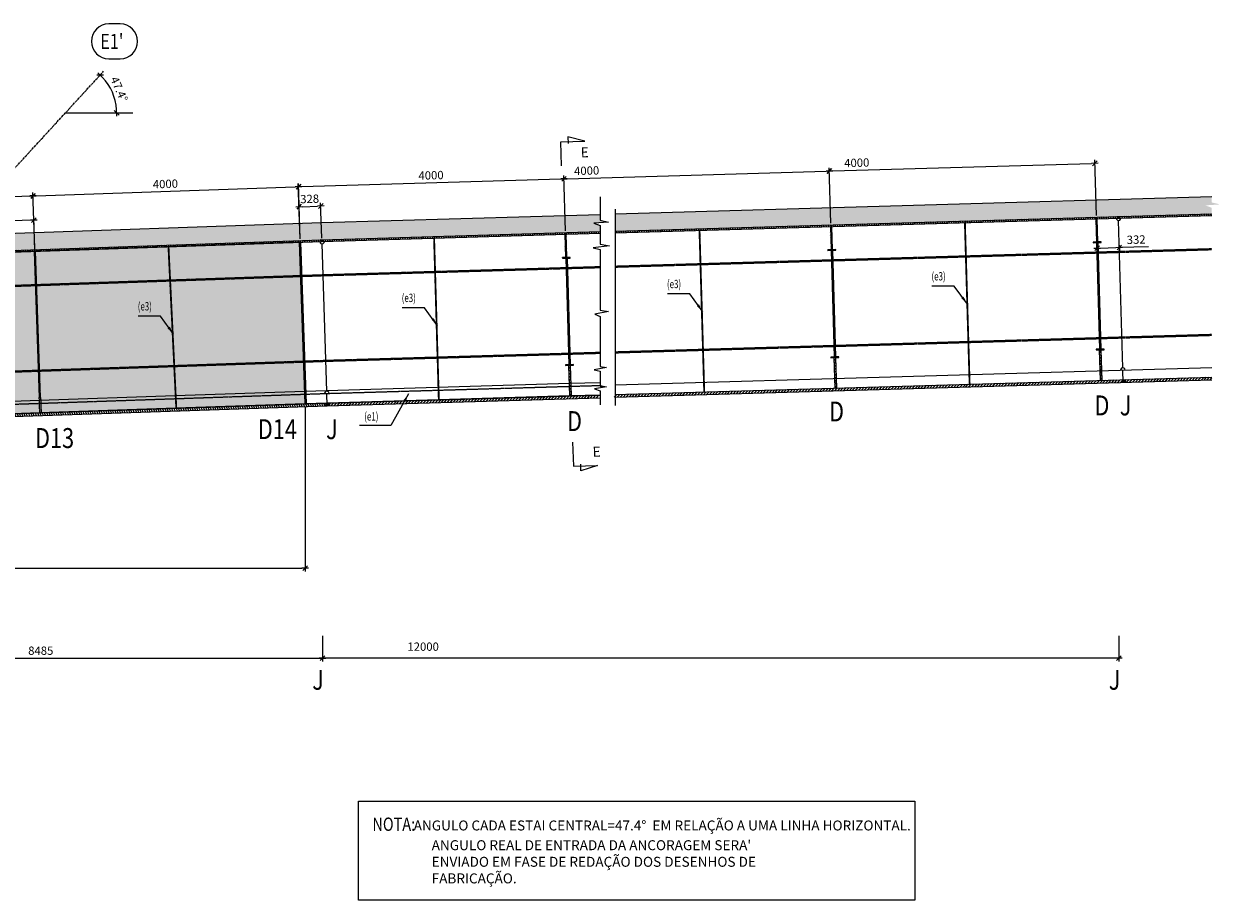
# Model space of a CAD drawing. Units: millimetres. Extents: x -336966 to 41836, y -170167 to 7188.
# Drawn here: x -40341 to -22320, y -143882 to -130687 of the extents above; entities that cross this region are included whole.
import ezdxf

# ---------------------------------------------------------------- set-up
doc = ezdxf.new("R2010")
doc.units = ezdxf.units.MM
doc.header["$PDMODE"] = 35
doc.linetypes.add('CENTER', pattern=[50.8, 31.75, -6.35, 6.35, -6.35])
doc.linetypes.add('TRATTEGGIATA', pattern=[0.75, 0.5, -0.25])
for name, color, linetype in [('BASE', 7, 'Continuous'), ('CEN', 1, 'CENTER'), ('DIM', 1, 'Continuous'), ('HIDDEN', 7, 'TRATTEGGIATA'), ('RETINI3', 8, 'Continuous'), ('spessori profili', 7, 'Continuous'), ('STEEL', 2, 'Continuous'), ('Testo', 7, 'Continuous'), ('TXT', 3, 'Continuous')]:
    doc.layers.add(name, color=color, linetype=linetype)
doc.styles.add('ACA_2', font='RomanS', dxfattribs={"width": 0.8, "oblique": 10})
doc.styles.add('INCLIN', font='ROMANS.shx', dxfattribs={"width": 0.8, "oblique": 10})
doc.styles.add('ROMANS', font='romans.shx')
doc.dimstyles.new('Q050', dxfattribs={"dimscale": 50, "dimtxt": 2.5, "dimasz": 1, "dimexe": 1, "dimexo": 1, "dimgap": 1, "dimtad": 1, "dimdec": 0, "dimzin": 0, "dimdsep": 46, "dimtxsty": 'INCLIN', "dimblk": 'UT1', "dimcen": 0.5, "dimclrd": 1, "dimclre": 1, "dimclrt": 7, "dimadec": 0, "dimazin": 0, "dimtfac": 1, "dimtdec": 0, "dimtofl": 0, "dimtmove": 1, "dimatfit": 3, "dimfxl": 1, "dimtolj": 1, "dimtzin": 0, "dimarcsym": 0})

# ---------------------------------------------------------------- blocks, each defined once
blk = doc.blocks.new('UT1')
at = {"color": 1, "linetype": 'Continuous'}
blk.add_line((1, 0), (-1, 0), dxfattribs=at)
at = {"color": 3, "linetype": 'Continuous'}
blk.add_line((-0.71, -0.71), (0.71, 0.71), dxfattribs=at)
blk = doc.blocks.new('*D37')
at = {"layer": 'Defpoints', "color": 0}
for p in [(-35844, -139851), (-23844, -139851), (-35844, -140238)]:
    blk.add_point(p, dxfattribs=at)
at = {"layer": 'DIM', "color": 1, "lineweight": -2}
for p, q in [((-35844, -139901), (-35844, -140288)), ((-23844, -139901), (-23844, -140288)), ((-23894, -140238), (-35794, -140238))]:
    blk.add_line(p, q, dxfattribs=at)
at = {"layer": 'DIM', "color": 1, "lineweight": -2, "xscale": 50, "yscale": 50, "zscale": 50, "rotation": 180}
blk.add_blockref('UT1', (-35844, -140238), dxfattribs=at)
at = {"layer": 'DIM', "color": 1, "lineweight": -2, "xscale": 50, "yscale": 50, "zscale": 50}
blk.add_blockref('UT1', (-23844, -140238), dxfattribs=at)
at = {"layer": 'DIM', "color": 7, "insert": (-34326, -140065), "char_height": 125, "attachment_point": 5, "style": 'INCLIN'}
blk.add_mtext('\\A1;12000', dxfattribs=at)
blk = doc.blocks.new('*D38')
at = {"layer": 'Defpoints', "color": 0}
for p in [(-44330, -139851), (-35844, -139851), (-35844, -140238)]:
    blk.add_point(p, dxfattribs=at)
at = {"layer": 'DIM', "color": 1, "lineweight": -2}
for p, q in [((-44330, -139901), (-44330, -140288)), ((-35844, -139901), (-35844, -140288)), ((-44280, -140238), (-35894, -140238))]:
    blk.add_line(p, q, dxfattribs=at)
at = {"layer": 'DIM', "color": 1, "lineweight": -2, "xscale": 50, "yscale": 50, "zscale": 50, "rotation": 180}
blk.add_blockref('UT1', (-44330, -140238), dxfattribs=at)
at = {"layer": 'DIM', "color": 1, "lineweight": -2, "xscale": 50, "yscale": 50, "zscale": 50}
blk.add_blockref('UT1', (-35844, -140238), dxfattribs=at)
at = {"layer": 'DIM', "color": 7, "insert": (-40087, -140126), "char_height": 125, "attachment_point": 5, "style": 'INCLIN'}
blk.add_mtext('\\A1;8485', dxfattribs=at)
blk = doc.blocks.new('*D61')
at = {"layer": 'Defpoints', "color": 0}
for p in [(-41904, -133701), (-41880, -134385), (-40168, -134326)]:
    blk.add_point(p, dxfattribs=at)
at = {"layer": 'DIM', "color": 1, "lineweight": -2}
for p, q in [((-41882, -134335), (-41905, -133651)), ((-40241, -133644), (-41854, -133699)), ((-40169, -134276), (-40193, -133592))]:
    blk.add_line(p, q, dxfattribs=at)
at = {"layer": 'DIM', "color": 1, "lineweight": -2, "xscale": 50, "yscale": 50, "zscale": 50}
for p, rotation in [((-41904, -133701), 181.9675330210295), ((-40191, -133642), 1.967533021029546)]:
    blk.add_blockref('UT1', p, dxfattribs=dict(at, rotation=rotation))
at = {"layer": 'DIM', "color": 7, "insert": (-41733, -133567), "char_height": 125, "attachment_point": 5, "rotation": 1.9675, "style": 'INCLIN'}
blk.add_mtext('\\A1;1713', dxfattribs=at)
blk = doc.blocks.new('*D24')
at = {"layer": 'Defpoints', "color": 0}
for p in [(-40204, -133276), (-44173, -134250), (-40175, -134111)]:
    blk.add_point(p, dxfattribs=at)
at = {"layer": 'DIM', "color": 1, "lineweight": -2}
for p, q in [((-44152, -133413), (-40254, -133278)), ((-40177, -134061), (-40206, -133226)), ((-44174, -134200), (-44203, -133365))]:
    blk.add_line(p, q, dxfattribs=at)
at = {"layer": 'DIM', "color": 1, "lineweight": -2, "xscale": 50, "yscale": 50, "zscale": 50}
for p, rotation in [((-40204, -133276), 1.988307433391519), ((-44202, -133415), 181.9883074333915)]:
    blk.add_blockref('UT1', p, dxfattribs=dict(at, rotation=rotation))
at = {"layer": 'DIM', "color": 7, "insert": (-42207, -133233), "char_height": 125, "attachment_point": 5, "rotation": 1.9883, "style": 'INCLIN'}
blk.add_mtext('\\A1;4000', dxfattribs=at)
blk = doc.blocks.new('*D25')
at = {"layer": 'Defpoints', "color": 0}
for p in [(-36206, -133141), (-36177, -133974), (-40175, -134111)]:
    blk.add_point(p, dxfattribs=at)
at = {"layer": 'DIM', "color": 1, "lineweight": -2}
for p, q in [((-40154, -133276), (-36256, -133142)), ((-36179, -133924), (-36208, -133091)), ((-40177, -134061), (-40205, -133228))]:
    blk.add_line(p, q, dxfattribs=at)
at = {"layer": 'DIM', "color": 1, "lineweight": -2, "xscale": 50, "yscale": 50, "zscale": 50}
for p, rotation in [((-36206, -133141), 1.967533016617633), ((-40204, -133278), 181.9675330166176)]:
    blk.add_blockref('UT1', p, dxfattribs=dict(at, rotation=rotation))
at = {"layer": 'DIM', "color": 7, "insert": (-38209, -133097), "char_height": 125, "attachment_point": 5, "rotation": 1.9675, "style": 'INCLIN'}
blk.add_mtext('\\A1;4000', dxfattribs=at)
blk = doc.blocks.new('*D66')
at = {"layer": 'Defpoints', "color": 0}
for p in [(-39140, -131400), (-38972, -131815), (-39715, -132026), (-38699, -132026), (-43755, -136428)]:
    blk.add_point(p, dxfattribs=at)
at = {"layer": 'DIM', "color": 1, "lineweight": -2}
blk.add_arc((-39715, -132026), 772, 3.7124, 43.7374, dxfattribs=at)
at = {"layer": 'DIM', "color": 1, "lineweight": -2, "xscale": 50, "yscale": 50, "zscale": 50}
for p, rotation in [((-39193, -131457), 135.5935454753778), ((-38943, -132026), 271.8561935248544)]:
    blk.add_blockref('UT1', p, dxfattribs=dict(at, rotation=rotation))
at = {"layer": 'DIM', "color": 7, "insert": (-38905, -131670), "char_height": 125, "attachment_point": 5, "rotation": 293.7249, "style": 'INCLIN'}
blk.add_mtext('\\A1;47.4°', dxfattribs=at)
blk = doc.blocks.new('*D68')
at = {"layer": 'Defpoints', "color": 0}
for p in [(-32204, -133020), (-32179, -133855), (-36177, -133974)]:
    blk.add_point(p, dxfattribs=at)
at = {"layer": 'DIM', "color": 1, "lineweight": -2}
for p, q in [((-32181, -133805), (-32206, -132970)), ((-36179, -133924), (-36204, -133088)), ((-36152, -133137), (-32254, -133021))]:
    blk.add_line(p, q, dxfattribs=at)
at = {"layer": 'DIM', "color": 1, "lineweight": -2, "xscale": 50, "yscale": 50, "zscale": 50}
for p, rotation in [((-32204, -133020), 1.701643159442928), ((-36202, -133138), 181.7016431594429)]:
    blk.add_blockref('UT1', p, dxfattribs=dict(at, rotation=rotation))
at = {"layer": 'DIM', "color": 7, "insert": (-34207, -132967), "char_height": 125, "attachment_point": 5, "rotation": 1.7016, "style": 'INCLIN'}
blk.add_mtext('\\A1;4000', dxfattribs=at)
blk = doc.blocks.new('*D69')
at = {"layer": 'Defpoints', "color": 0}
for p in [(-28206, -132903), (-32179, -133855), (-28181, -133738)]:
    blk.add_point(p, dxfattribs=at)
at = {"layer": 'DIM', "color": 1, "lineweight": -2}
for p, q in [((-32181, -133805), (-32205, -132970)), ((-32154, -133018), (-28256, -132904)), ((-28183, -133688), (-28207, -132853))]:
    blk.add_line(p, q, dxfattribs=at)
at = {"layer": 'DIM', "color": 1, "lineweight": -2, "xscale": 50, "yscale": 50, "zscale": 50}
for p, rotation in [((-32204, -133020), 181.677891353927), ((-28206, -132903), 1.677891353926951)]:
    blk.add_blockref('UT1', p, dxfattribs=dict(at, rotation=rotation))
at = {"layer": 'DIM', "color": 7, "insert": (-31863, -132897), "char_height": 125, "attachment_point": 5, "rotation": 1.6779, "style": 'INCLIN'}
blk.add_mtext('\\A1;4000', dxfattribs=at)
blk = doc.blocks.new('*D43')
at = {"layer": 'Defpoints', "color": 0}
for p in [(-24207, -132785), (-24183, -133621), (-28181, -133738)]:
    blk.add_point(p, dxfattribs=at)
at = {"layer": 'DIM', "color": 1, "lineweight": -2}
for p, q in [((-28156, -132901), (-24257, -132787)), ((-24184, -133571), (-24209, -132735)), ((-28183, -133688), (-28207, -132853))]:
    blk.add_line(p, q, dxfattribs=at)
at = {"layer": 'DIM', "color": 1, "lineweight": -2, "xscale": 50, "yscale": 50, "zscale": 50}
for p, rotation in [((-24207, -132785), 1.677891353925323), ((-28206, -132903), 181.6778913539253)]:
    blk.add_blockref('UT1', p, dxfattribs=dict(at, rotation=rotation))
at = {"layer": 'DIM', "color": 7, "insert": (-27793, -132778), "char_height": 125, "attachment_point": 5, "rotation": 1.6779, "style": 'INCLIN'}
blk.add_mtext('\\A1;4000', dxfattribs=at)
blk = doc.blocks.new('STC_TCA_05250013935482500171770010037500154011125', base_point=(54582, 22025))
at = {"color": 0}
blk.add_lwpolyline([(54410, 22550, 1), (54410, 21500), (54754, 21500, 1), (54754, 22550), (54410, 22550)], format="xyb", dxfattribs=at)
blk = doc.blocks.new('*D45')
at = {"layer": 'Defpoints', "color": 0}
for p in [(-24172, -133981), (-23840, -133971), (-23838, -134055)]:
    blk.add_point(p, dxfattribs=at)
at = {"layer": 'DIM', "color": 1, "lineweight": -2}
for p, q in [((-24171, -134031), (-24168, -134114)), ((-24120, -134063), (-23888, -134056)), ((-23838, -134021), (-23836, -134105)), ((-23398, -134042), (-23838, -134055))]:
    blk.add_line(p, q, dxfattribs=at)
at = {"layer": 'DIM', "color": 1, "lineweight": -2, "xscale": 50, "yscale": 50, "zscale": 50}
for p, rotation in [((-24170, -134064), 181.661778514361), ((-23838, -134055), 1.661778514361052)]:
    blk.add_blockref('UT1', p, dxfattribs=dict(at, rotation=rotation))
at = {"layer": 'DIM', "color": 7, "insert": (-23584, -133935), "char_height": 125, "attachment_point": 5, "rotation": 1.6618, "style": 'INCLIN'}
blk.add_mtext('\\A1;332', dxfattribs=at)
blk = doc.blocks.new('*D72')
at = {"layer": 'Defpoints', "color": 0}
for p in [(-36104, -136408), (-84412, -138786), (-36104, -138881)]:
    blk.add_point(p, dxfattribs=at)
at = {"layer": 'DIM', "color": 1, "lineweight": -2}
for p, q in [((-36104, -136458), (-36104, -138931)), ((-84412, -138836), (-84412, -138931)), ((-84362, -138881), (-36154, -138881))]:
    blk.add_line(p, q, dxfattribs=at)
at = {"layer": 'DIM', "color": 1, "lineweight": -2, "xscale": 50, "yscale": 50, "zscale": 50, "rotation": 180}
blk.add_blockref('UT1', (-84412, -138881), dxfattribs=at)
at = {"layer": 'DIM', "color": 1, "lineweight": -2, "xscale": 50, "yscale": 50, "zscale": 50}
blk.add_blockref('UT1', (-36104, -138881), dxfattribs=at)
blk = doc.blocks.new('*D221')
at = {"layer": 'Defpoints', "color": 0}
for p in [(-35868, -133429), (-36177, -133974), (-35850, -133963)]:
    blk.add_point(p, dxfattribs=at)
at = {"layer": 'DIM', "color": 1, "lineweight": -2}
for p, q in [((-36179, -133924), (-36198, -133390)), ((-36146, -133439), (-35918, -133431)), ((-35851, -133913), (-35870, -133379))]:
    blk.add_line(p, q, dxfattribs=at)
at = {"layer": 'DIM', "color": 1, "lineweight": -2, "xscale": 50, "yscale": 50, "zscale": 50}
for p, rotation in [((-36196, -133440), 181.9677659050491), ((-35868, -133429), 1.967765905049114)]:
    blk.add_blockref('UT1', p, dxfattribs=dict(at, rotation=rotation))
at = {"layer": 'DIM', "color": 7, "insert": (-36036, -133322), "char_height": 125, "attachment_point": 5, "rotation": 1.9678, "style": 'INCLIN'}
blk.add_mtext('\\A1;328', dxfattribs=at)

msp = doc.modelspace()

# ---------------------------------------------------------------- hatches: boundary and pattern name
for points in [[(-23850.4, -133611.2), (-23876.2, -133587.1), (-23826.2, -133585.4)], [(-35849.7, -133962.7), (-35875.5, -133938.6), (-35825.6, -133936.9)], [(-23779.8, -136045.2), (-23818.6, -136086.4), (-23738.6, -136084)], [(-35772.2, -136396.5), (-35810.9, -136437.8), (-35730.9, -136435.2)]]:
    msp.add_hatch(color=256).paths.add_polyline_path(points)
at = {"layer": 'RETINI3'}
h = msp.add_hatch(dxfattribs=at)
h.set_pattern_fill('AR-CONC', color=256, style=0)
h.set_pattern_definition([(50, (1e-11, 0), (182.18467, -15.93909), [19.05, -209.55]), (355, (1e-11, 0), (-35.24283, 191.05664), [15.24, -167.64]), (100.451, (15.18, -1.33), (146.9425, 175.11669), [16.19, -178.09]), (46.1842, (1e-11, 50.8), (271.07904, -42.04233), [28.575, -314.325]), (96.6356, (22.6, 47.3), (237.40423, 247.42556), [24.285, -267.135]), (351.184, (1e-11, 50.8), (237.4046, 247.4251), [22.86, -251.46]), (21, (25.4, 38.1), (151.61488, -102.26552), [19.05, -209.55]), (326, (25.4, 38.1), (61.80203, 184.18797), [15.24, -167.64]), (71.4514, (38.03, 29.58), (213.4165, 81.92286), [16.19, -178.09]), (37.5, (1e-11, 0), (3.088603, 84.55504), [0, -165.608, 0, -170.18, 0, -168.275]), (7.5, (1e-11, 0), (66.81966, 100.180575), [0, -97.028, 0, -161.798, 0, -64.135]), (327.5, (-56.64, 0), (135.590595, -5.728744), [0, -63.5, 0, -198.12, 0, -262.89]), (317.5, (-82.04, 0), (148.12918, 25.42649), [0, -82.55, 0, -131.572, 0, -186.69])])
h.paths.add_polyline_path([(-42036.7, -134150.4), (-41791.4, -133883.2), (-45583.7, -134019.7), (-45583.7, -134019.7), (-45573.6, -134279.5), (-44333.6, -134231.3)])
h.paths.add_polyline_path([(-31433.8, -133548.3), (-31433.8, -133808.4), (-22445.3, -133545.1), (-22445.3, -133455.4), (-22540.3, -133419.8), (-22319.8, -133404.6), (-22445.1, -133375.7), (-22444, -133284.9)])
h.paths.add_polyline_path([(-31658.9, -133815), (-31658.9, -133722.1), (-31753.9, -133686.5), (-31533.4, -133671.2), (-31658.8, -133642.4), (-31658.8, -133554.8), (-32187.6, -133570.3), (-36186, -133689.1), (-40885.3, -133850.6), (-41022.1, -133855.5), (-41267.5, -134122.8), (-40876, -134108.7), (-36178.3, -133949), (-35850.5, -133937.7)])
h = msp.add_hatch(dxfattribs=at)
h.set_pattern_fill('CONCRETE1', color=256, scale=10, style=0)
h.paths.add_polyline_path([(-36103.9, -136407.9), (-36187.5, -133974.3), (-41320.2, -134150.7), (-42321.2, -135241.2), (-42278.2, -135284.4), (-43360.6, -136462.8), (-43316, -136503.7), (-43380.2, -136573.7), (-43306.9, -136641), (-43317, -136652.1), (-43316.9, -136655.7), (-40801.1, -136569.3)])
at = {"layer": 'STEEL'}
h = msp.add_hatch(dxfattribs=at)
h.set_pattern_fill('ANSI31', color=256, scale=10, angle=-111.05044, style=0)
h.paths.add_polyline_path([(-46148.8, -134301.8), (-46147.8, -134326.8), (-45572, -134304.4), (-41292.8, -134150.4), (-41292.2, -134149.7), (-42060.3, -134176.1), (-42061.1, -134153), (-45572.9, -134279.5)])
h.paths.add_polyline_path([(-50997.1, -134491.2), (-50996.1, -134515), (-50269.1, -134486.8), (-46944, -134357.7), (-46944.9, -134332.7), (-50270.1, -134461.8)])
h.paths.add_polyline_path([(-66092.5, -135177), (-66093.7, -135152.1), (-69975.8, -135340.8), (-69974.6, -135365.8)])
h.paths.add_polyline_path([(-61364.4, -134956), (-61365.4, -134933.1), (-64359.4, -135067.7), (-65289.8, -135113), (-65288.6, -135137.9), (-64358.2, -135092.7), (-61366.4, -134958.2)])
h.paths.add_polyline_path([(-55800.6, -134687.7), (-55799.5, -134712.7), (-54966.3, -134676.3), (-51794.5, -134548.3), (-51770.6, -134522.4), (-54967.4, -134651.3)])
h.paths.add_polyline_path([(-56599.5, -134747.7), (-56600.6, -134722.7), (-59664.2, -134856.7), (-60566.6, -134897.2), (-60590.5, -134923.3), (-59661.8, -134881.6)])
h.paths.add_polyline_path([(-31433.8, -133808.4), (-31433.8, -133833.4), (-22444, -133570), (-22444, -133545)])
h.paths.add_polyline_path([(-31658.9, -133840), (-31658.9, -133815), (-32180.2, -133830.2), (-36178.3, -133949), (-40876, -134110.4), (-41268.4, -134124.5), (-41267.6, -134148.9), (-36177.5, -133974), (-32179.3, -133855.2)])
h = msp.add_hatch(dxfattribs=at)
h.set_pattern_fill('ANSI31', color=256, scale=10, angle=1.67789, style=0)
h.paths.add_polyline_path([(-24172.8, -133620.7), (-24192.8, -133621.3), (-24182.5, -133971.1), (-24162.5, -133970.5)])
h = msp.add_hatch(dxfattribs=at)
h.set_pattern_fill('ANSI31', color=256, scale=10, angle=1.67789, style=0)
h.paths.add_polyline_path([(-32169.3, -133854.9), (-32189.2, -133855.5), (-32179, -134205.4), (-32159, -134204.8)])
h = msp.add_hatch(dxfattribs=at)
h.set_pattern_fill('ANSI31', color=256, scale=10, angle=1.67789, style=0)
h.paths.add_polyline_path([(-28171.1, -133737.8), (-28191, -133738.4), (-28180.8, -134088.2), (-28160.8, -134087.7)])
h = msp.add_hatch(dxfattribs=at)
h.set_pattern_fill('ANSI31', color=256, scale=10, angle=1.67789, style=0)
h.paths.add_polyline_path([(-36167.5, -133973.7), (-36187.5, -133974.3), (-36103.9, -136407.9), (-36083.9, -136407.2)])
h = msp.add_hatch(dxfattribs=at)
h.set_pattern_fill('ANSI31', color=256, scale=10, angle=1.67789, style=0)
h.set_pattern_definition([(46.67789, (22614.135, -99018.538), (-23.098381, 21.783647), [])])
h.paths.add_polyline_path([(-24172.5, -133970.8), (-24232.5, -133972.6), (-24232.2, -133982.6), (-24112.2, -133979.1), (-24112.5, -133969.1)])
h = msp.add_hatch(dxfattribs=at)
h.set_pattern_fill('ANSI31', color=256, scale=10, angle=1.67789, style=0)
h.set_pattern_definition([(46.677891, (699.587, 24.033), (-23.098381, 21.783647), [])])
h.paths.add_polyline_path([(-40165.1, -134111), (-40185.1, -134111.7), (-40109.4, -136315.1), (-40089.4, -136314.3)])
h = msp.add_hatch(dxfattribs=at)
h.set_pattern_fill('ANSI31', color=256, scale=10, angle=1.67789, style=0)
h.set_pattern_definition([(46.67789, (14617.643, -99252.78), (-23.098381, 21.783647), [])])
h.paths.add_polyline_path([(-32169, -134205.1), (-32229, -134206.8), (-32228.7, -134216.8), (-32108.7, -134213.3), (-32109, -134203.3)])
h = msp.add_hatch(dxfattribs=at)
h.set_pattern_fill('ANSI31', color=256, scale=10, angle=1.67789, style=0)
h.set_pattern_definition([(46.67789, (18615.85, -99135.66), (-23.098381, 21.783647), [])])
h.paths.add_polyline_path([(-28170.8, -134087.9), (-28230.8, -134089.7), (-28230.5, -134099.7), (-28110.5, -134096.2), (-28110.8, -134086.2)])
h = msp.add_hatch(dxfattribs=at)
h.set_pattern_fill('ANSI31', color=256, scale=10, angle=1.67789, style=0)
h.set_pattern_definition([(46.67789, (22661.423, -100632.845), (-23.098381, 21.783647), [])])
h.paths.add_polyline_path([(-24125.2, -135585.1), (-24185.2, -135586.9), (-24184.9, -135596.9), (-24065, -135593.4), (-24065.3, -135583.4)])
h = msp.add_hatch(dxfattribs=at)
h.set_pattern_fill('ANSI31', color=256, scale=10, angle=1.67789, style=0)
h.paths.add_polyline_path([(-24134.9, -135595.4), (-24114.9, -135594.8), (-24101.5, -136054.6), (-24121.5, -136055.2)])
h = msp.add_hatch(dxfattribs=at)
h.set_pattern_fill('ANSI31', color=256, scale=10, angle=1.67789, style=0)
h.set_pattern_definition([(46.67789, (14664.93, -100867.087), (-23.098381, 21.783647), [])])
h.paths.add_polyline_path([(-32121.7, -135819.4), (-32181.7, -135821.1), (-32181.4, -135831.1), (-32061.4, -135827.6), (-32061.7, -135817.6)])
h = msp.add_hatch(dxfattribs=at)
h.set_pattern_fill('ANSI31', color=256, scale=10, angle=1.67789, style=0)
h.paths.add_polyline_path([(-32131.4, -135829.7), (-32111.4, -135829.1), (-32098, -136288.9), (-32118, -136289.5)])
h = msp.add_hatch(dxfattribs=at)
h.set_pattern_fill('ANSI31', color=256, scale=10, angle=1.67789, style=0)
h.set_pattern_definition([(46.67789, (18663.138, -100749.967), (-23.098381, 21.783647), [])])
h.paths.add_polyline_path([(-28123.5, -135702.3), (-28183.5, -135704), (-28183.2, -135714), (-28063.2, -135710.5), (-28063.5, -135700.5)])
h = msp.add_hatch(dxfattribs=at)
h.set_pattern_fill('ANSI31', color=256, scale=10, angle=1.67789, style=0)
h.paths.add_polyline_path([(-28133.2, -135712.5), (-28113.2, -135712), (-28099.8, -136171.8), (-28119.7, -136172.3)])
h = msp.add_hatch(dxfattribs=at)
h.set_pattern_fill('ANSI31', color=256, scale=10, angle=1.67789, style=0)
h.paths.add_polyline_path([(-23779.8, -136045.2), (-23779.8, -136045.2), (-23738.6, -136084), (-22444, -136046.1), (-22444, -136006.1)])
h = msp.add_hatch(dxfattribs=at)
h.set_pattern_fill('ANSI31', color=256, scale=10, angle=-111.05044, style=0)
h.paths.add_polyline_path([(-43316.9, -136655.7), (-43315.5, -136695.7), (-35811, -136437.9), (-35772.2, -136396.5)])

# ---------------------------------------------------------------- linework, layer by layer
at = {"color": 5}
msp.add_line((-39714.6, -132025.8), (-38699.4, -132025.8), dxfattribs=at)
at = {"color": 7}
for p, q in [((-23850.4, -133611.2), (-23851.1, -133586.2)), ((-23785, -135865.3), (-23849.4, -133646.2)), ((-35849.7, -133962.7), (-35850.5, -133937.7)), ((-35777.9, -136216.6), (-35848.6, -133997.7)), ((-23778.6, -136085.2), (-23784, -135900.3)), ((-35770.9, -136436.5), (-35776.8, -136251.6))]:
    msp.add_line(p, q, dxfattribs=at)
for p, q in [((-24182.2, -133981.1), (-24135.2, -135585.4)), ((-24162.2, -133980.5), (-24115.2, -135584.8)), ((-32178.7, -134215.4), (-32131.7, -135819.7)), ((-32158.7, -134214.8), (-32111.7, -135819.1)), ((-28180.5, -134098.2), (-28133.5, -135702.5)), ((-28160.5, -134097.6), (-28113.5, -135702)), ((-24114.9, -135594.8), (-24134.9, -135595.4)), ((-24114.9, -135594.8), (-24134.9, -135595.4)), ((-32111.4, -135829.1), (-32131.4, -135829.7)), ((-32111.4, -135829.1), (-32131.4, -135829.7)), ((-28113.2, -135712), (-28133.2, -135712.5)), ((-28113.2, -135712), (-28133.2, -135712.5))]:
    msp.add_line(p, q)
at = {"color": 1}
msp.add_lwpolyline([(-31658.8, -133290.1), (-31658.8, -133642.4), (-31533.4, -133671.2), (-31753.9, -133686.5), (-31658.9, -133722.1), (-31658.9, -134003.6), (-31516.4, -134029), (-31765.8, -134061.2), (-31658.9, -134081.6), (-31658.9, -134997.5), (-31532.9, -135016.2), (-31739.6, -135056.6), (-31658.7, -135091), (-31658.7, -135845.6), (-31563.7, -135862.5), (-31748.5, -135894.6), (-31658, -135915.3), (-31658, -136143.8), (-31566.1, -136153.8), (-31745.9, -136180.4), (-31657.7, -136210.3), (-31657.7, -136421.7)], dxfattribs=at)
for points in [[(-31433.8, -133548.3), (-22444, -133284.9)], [(-41049.9, -133856.2), (-35858.7, -133677.9), (-31658.8, -133554.8)], [(-23850.4, -133611.2), (-23876.2, -133587.1), (-23826.2, -133585.4), (-23850.4, -133611.2)], [(-35849.7, -133962.7), (-35875.5, -133938.6), (-35825.6, -133936.9), (-35849.7, -133962.7)], [(-31433.8, -136124.4), (-22444, -135861)], [(-23779.8, -136045.2), (-23818.6, -136086.4), (-23738.6, -136084), (-23779.8, -136045.2)], [(-35772.2, -136396.5), (-35810.9, -136437.8), (-35730.9, -136435.2), (-35772.2, -136396.5)]]:
    msp.add_lwpolyline(points)
at = {"color": 2}
for points in [[(-31433.8, -133808.4), (-22444, -133545)], [(-31433.8, -133833.4), (-22444, -133570)], [(-41268.5, -134123.9), (-35850.5, -133937.7), (-31658.9, -133815)], [(-41267.9, -134148.9), (-35849.7, -133962.7), (-31658.9, -133840)], [(-24172.5, -133970.8), (-24232.5, -133972.6), (-24232.2, -133982.6), (-24112.2, -133979.1), (-24112.5, -133969.1), (-24172.5, -133970.8)], [(-32169, -134205.1), (-32229, -134206.8), (-32228.7, -134216.8), (-32108.7, -134213.3), (-32109, -134203.3), (-32169, -134205.1)], [(-28170.8, -134087.9), (-28230.8, -134089.7), (-28230.5, -134099.7), (-28110.5, -134096.2), (-28110.8, -134086.2), (-28170.8, -134087.9)], [(-24125.2, -135585.1), (-24185.2, -135586.9), (-24184.9, -135596.9), (-24065, -135593.4), (-24065.3, -135583.4), (-24125.2, -135585.1)], [(-32121.7, -135819.4), (-32181.7, -135821.1), (-32181.4, -135831.1), (-32061.4, -135827.6), (-32061.7, -135817.6), (-32121.7, -135819.4)], [(-28123.5, -135702.3), (-28183.5, -135704), (-28183.2, -135714), (-28063.2, -135710.5), (-28063.5, -135700.5), (-28123.5, -135702.3)], [(-31433.8, -136269.4), (-22444, -136006.1)], [(-31433.8, -136309.4), (-22444, -136046.1)], [(-43316.9, -136655.7), (-35772.2, -136396.5), (-31657.7, -136276)], [(-43315.5, -136695.7), (-35770.9, -136436.5), (-31657.7, -136316)]]:
    msp.add_lwpolyline(points, dxfattribs=at)
for points in [[(-24172.8, -133620.7), (-24192.8, -133621.3), (-24182.5, -133971.1), (-24162.5, -133970.5)], [(-32169.3, -133854.9), (-32189.2, -133855.5), (-32179, -134205.4), (-32159, -134204.8)], [(-28171.1, -133737.8), (-28191, -133738.4), (-28180.8, -134088.2), (-28160.8, -134087.7)], [(-36167.5, -133973.7), (-36187.5, -133974.3), (-36103.9, -136407.9), (-36083.9, -136407.2)], [(-40165.1, -134111), (-40185.1, -134111.7), (-40109.4, -136315.1), (-40089.4, -136314.3)], [(-24134.9, -135595.4), (-24114.9, -135594.8), (-24101.5, -136054.6), (-24121.5, -136055.2)], [(-32131.4, -135829.7), (-32111.4, -135829.1), (-32098, -136288.9), (-32118, -136289.5)], [(-28133.2, -135712.5), (-28113.2, -135712), (-28099.8, -136171.8), (-28119.7, -136172.3)]]:
    msp.add_lwpolyline(points, close=True, dxfattribs=at)
for centre, start, end in [((-23850.4, -133611.2), 181.80661, 2.26401), ((-35849.7, -133962.7), 181.96754, 2.42494), ((-23784, -135900.3), 1.32831, 183.18768), ((-35776.8, -136251.6), 1.48925, 183.34861)]:
    msp.add_arc(centre, 35, start, end)
at = {"layer": 'CEN'}
msp.add_line((-43755.2, -136427.6), (-39140.5, -131400.4), dxfattribs=at)
at = {"layer": 'HIDDEN', "color": 9, "ltscale": 10}
for points in [[(-26099.2, -136112.9), (-26086.8, -136112.7), (-26158, -133678.8), (-26170.5, -133679.2), (-26099.2, -136112.9)], [(-30097.5, -136230.1), (-30085, -136229.8), (-30156.3, -133795.9), (-30168.8, -133796.4), (-30097.5, -136230.1)], [(-38051.3, -136476.2), (-38038.8, -136475.7), (-38156.6, -134043.6), (-38169.1, -134044.3), (-38051.3, -136476.2)], [(-34096.1, -136347.2), (-34083.6, -136347), (-34154.9, -133913.1), (-34167.4, -133913.5), (-34096.1, -136347.2)], [(-31433.8, -134333.6), (-22444, -134070.3)], [(-31433.8, -134348.6), (-22444, -134085.3)], [(-85166.2, -136674), (-72828.4, -136005.2), (-63162.5, -135535.1), (-53496.4, -135112.5), (-43830, -134737.2), (-35833.8, -134462.5), (-31658.9, -134340.2)], [(-85165.4, -136689), (-72827.6, -136020.1), (-63161.8, -135550.1), (-53495.7, -135127.5), (-43829.5, -134752.2), (-35833.3, -134477.5), (-31658.9, -134355.2)], [(-31433.8, -135624.1), (-22444, -135360.8)], [(-31433.8, -135639.2), (-22444, -135375.8)], [(-85096.4, -137962.1), (-72762.2, -137293.5), (-63103, -136823.8), (-53443.2, -136401.4), (-43782.9, -136026.3), (-35792.7, -135751.8), (-31658.7, -135630.7)], [(-85095.6, -137977.1), (-72761.4, -137308.4), (-63102.3, -136838.8), (-53442.5, -136416.4), (-43782.3, -136041.3), (-35792.3, -135766.8), (-31658.7, -135645.7)], [(-43322.5, -136510.8), (-35776.8, -136251.6), (-31658, -136130.9)], [(-40109.4, -136315.1), (-40089.4, -136314.3), (-40081.5, -136544.5), (-40101.5, -136545.2), (-40109.4, -136315.1)]]:
    msp.add_lwpolyline(points, dxfattribs=at)
at = {"layer": 'RETINI3', "color": 6}
msp.add_line((-31433.8, -133475.2), (-31433.8, -136433.1), dxfattribs=at)
at = {"layer": 'RETINI3', "color": 7}
msp.add_lwpolyline([(-35299.3, -142390.6), (-26917, -142390.6), (-26917, -143881.6), (-35299.3, -143881.6)], close=True, dxfattribs=at)
msp.add_circle((-35849.7, -133962.7), 4, dxfattribs=at)
at = {"layer": 'spessori profili', "color": 9}
msp.add_lwpolyline([(-36103.9, -136407.9), (-36187.5, -133974.3), (-41320.2, -134150.7), (-42321.2, -135241.2), (-42278.2, -135284.4), (-43360.6, -136462.8), (-43316, -136503.7), (-43380.2, -136573.7), (-43306.9, -136641), (-43317, -136652.1), (-43316.9, -136655.7), (-40801.1, -136569.3), (-36103.9, -136407.9)], dxfattribs=at)
at = {"layer": 'STEEL'}
for p, q in [((-24221.5, -136098.2), (-24182.7, -136057)), ((-24176.6, -136096.9), (-24137.8, -136055.7)), ((-24131.7, -136095.5), (-24092.9, -136054.4)), ((-24086.9, -136094.2), (-24048, -136053.1)), ((-24042, -136092.9), (-24003.2, -136051.8)), ((-23997.1, -136091.6), (-23958.3, -136050.4)), ((-23952.2, -136090.3), (-23913.4, -136049.1)), ((-23907.3, -136089), (-23868.5, -136047.8)), ((-23862.4, -136087.7), (-23823.6, -136046.5)), ((-23779.8, -136045.2), (-23777.9, -136085.2)), ((-30370.3, -136278.3), (-30331.5, -136237.1)), ((-30325.5, -136277), (-30286.6, -136235.8)), ((-30280.6, -136275.7), (-30241.8, -136234.5)), ((-30235.7, -136274.3), (-30196.9, -136233.2)), ((-30190.8, -136273), (-30152, -136231.9)), ((-30145.9, -136271.7), (-30107.1, -136230.6)), ((-30101, -136270.4), (-30062.2, -136229.2)), ((-30056.2, -136269.1), (-30017.4, -136227.9)), ((-30011.3, -136267.8), (-29972.5, -136226.6)), ((-29966.4, -136266.5), (-29927.6, -136225.3)), ((-29921.5, -136265.1), (-29882.7, -136224)), ((-29876.6, -136263.8), (-29837.8, -136222.7)), ((-29831.8, -136262.5), (-29792.9, -136221.4)), ((-29786.9, -136261.2), (-29748.1, -136220)), ((-29742, -136259.9), (-29703.2, -136218.7)), ((-29697.1, -136258.6), (-29658.3, -136217.4)), ((-29652.2, -136257.3), (-29613.4, -136216.1)), ((-29607.3, -136255.9), (-29568.5, -136214.8)), ((-29562.5, -136254.6), (-29523.6, -136213.5)), ((-29517.6, -136253.3), (-29478.8, -136212.2)), ((-29472.7, -136252), (-29433.9, -136210.8)), ((-29427.8, -136250.7), (-29389, -136209.5)), ((-29382.9, -136249.4), (-29344.1, -136208.2)), ((-29338, -136248), (-29299.2, -136206.9)), ((-29293.2, -136246.7), (-29254.4, -136205.6)), ((-29248.3, -136245.4), (-29209.5, -136204.3)), ((-29203.4, -136244.1), (-29164.6, -136203)), ((-29158.5, -136242.8), (-29119.7, -136201.6)), ((-29113.6, -136241.5), (-29074.8, -136200.3)), ((-29068.8, -136240.2), (-29029.9, -136199)), ((-29023.9, -136238.8), (-28985.1, -136197.7)), ((-28979, -136237.5), (-28940.2, -136196.4)), ((-28934.1, -136236.2), (-28895.3, -136195.1)), ((-28889.2, -136234.9), (-28850.4, -136193.7)), ((-28844.3, -136233.6), (-28805.5, -136192.4)), ((-28799.5, -136232.3), (-28760.7, -136191.1)), ((-28754.6, -136231), (-28715.8, -136189.8)), ((-28709.7, -136229.6), (-28670.9, -136188.5)), ((-28664.8, -136228.3), (-28626, -136187.2)), ((-28619.9, -136227), (-28581.1, -136185.9)), ((-28575.1, -136225.7), (-28536.2, -136184.5)), ((-28530.2, -136224.4), (-28491.4, -136183.2)), ((-28485.3, -136223.1), (-28446.5, -136181.9)), ((-28440.4, -136221.8), (-28401.6, -136180.6)), ((-28395.5, -136220.4), (-28356.7, -136179.3)), ((-28350.6, -136219.1), (-28311.8, -136178)), ((-28305.8, -136217.8), (-28267, -136176.7)), ((-28260.9, -136216.5), (-28222.1, -136175.3)), ((-28216, -136215.2), (-28177.2, -136174)), ((-28171.1, -136213.9), (-28132.3, -136172.7)), ((-28126.2, -136212.6), (-28087.4, -136171.4)), ((-28081.4, -136211.2), (-28042.5, -136170.1)), ((-28036.5, -136209.9), (-27997.7, -136168.8)), ((-27991.6, -136208.6), (-27952.8, -136167.5)), ((-27946.7, -136207.3), (-27907.9, -136166.1)), ((-27901.8, -136206), (-27863, -136164.8)), ((-27856.9, -136204.7), (-27818.1, -136163.5)), ((-27812.1, -136203.3), (-27773.2, -136162.2)), ((-27767.2, -136202), (-27728.4, -136160.9)), ((-27722.3, -136200.7), (-27683.5, -136159.6)), ((-27677.4, -136199.4), (-27638.6, -136158.3)), ((-27632.5, -136198.1), (-27593.7, -136156.9)), ((-27587.7, -136196.8), (-27548.8, -136155.6)), ((-27542.8, -136195.5), (-27504, -136154.3)), ((-27497.9, -136194.1), (-27459.1, -136153)), ((-27453, -136192.8), (-27414.2, -136151.7)), ((-27408.1, -136191.5), (-27369.3, -136150.4)), ((-27363.2, -136190.2), (-27324.4, -136149)), ((-27318.4, -136188.9), (-27279.5, -136147.7)), ((-27273.5, -136187.6), (-27234.7, -136146.4)), ((-27228.6, -136186.3), (-27189.8, -136145.1)), ((-27183.7, -136184.9), (-27144.9, -136143.8)), ((-27138.8, -136183.6), (-27100, -136142.5)), ((-27093.9, -136182.3), (-27055.1, -136141.2)), ((-27049.1, -136181), (-27010.3, -136139.8)), ((-27004.2, -136179.7), (-26965.4, -136138.5)), ((-26959.3, -136178.4), (-26920.5, -136137.2)), ((-26914.4, -136177.1), (-26875.6, -136135.9)), ((-26869.5, -136175.7), (-26830.7, -136134.6)), ((-26824.7, -136174.4), (-26785.8, -136133.3)), ((-26779.8, -136173.1), (-26741, -136132)), ((-26734.9, -136171.8), (-26696.1, -136130.6)), ((-26690, -136170.5), (-26651.2, -136129.3)), ((-26645.1, -136169.2), (-26606.3, -136128)), ((-26600.2, -136167.9), (-26561.4, -136126.7)), ((-26555.4, -136166.5), (-26516.6, -136125.4)), ((-26510.5, -136165.2), (-26471.7, -136124.1)), ((-26465.6, -136163.9), (-26426.8, -136122.8)), ((-26420.7, -136162.6), (-26381.9, -136121.4)), ((-26375.8, -136161.3), (-26337, -136120.1)), ((-26331, -136160), (-26292.1, -136118.8)), ((-26286.1, -136158.6), (-26247.3, -136117.5)), ((-26241.2, -136157.3), (-26202.4, -136116.2)), ((-26196.3, -136156), (-26157.5, -136114.9)), ((-26151.4, -136154.7), (-26112.6, -136113.5)), ((-26106.5, -136153.4), (-26067.7, -136112.2)), ((-26061.7, -136152.1), (-26022.9, -136110.9)), ((-26016.8, -136150.8), (-25978, -136109.6)), ((-25971.9, -136149.4), (-25933.1, -136108.3)), ((-25927, -136148.1), (-25888.2, -136107)), ((-25882.1, -136146.8), (-25843.3, -136105.7)), ((-25837.3, -136145.5), (-25798.4, -136104.3)), ((-25792.4, -136144.2), (-25753.6, -136103)), ((-25747.5, -136142.9), (-25708.7, -136101.7)), ((-25702.6, -136141.6), (-25663.8, -136100.4)), ((-25657.7, -136140.2), (-25618.9, -136099.1)), ((-25612.8, -136138.9), (-25574, -136097.8)), ((-25568, -136137.6), (-25529.1, -136096.5)), ((-25523.1, -136136.3), (-25484.3, -136095.1)), ((-25478.2, -136135), (-25439.4, -136093.8)), ((-25433.3, -136133.7), (-25394.5, -136092.5)), ((-25388.4, -136132.4), (-25349.6, -136091.2)), ((-25343.5, -136131), (-25304.7, -136089.9)), ((-25298.7, -136129.7), (-25259.9, -136088.6)), ((-25253.8, -136128.4), (-25215, -136087.3)), ((-25208.9, -136127.1), (-25170.1, -136085.9)), ((-25164, -136125.8), (-25125.2, -136084.6)), ((-25119.1, -136124.5), (-25080.3, -136083.3)), ((-25074.3, -136123.2), (-25035.4, -136082)), ((-25029.4, -136121.8), (-24990.6, -136080.7)), ((-24984.5, -136120.5), (-24945.7, -136079.4)), ((-24939.6, -136119.2), (-24900.8, -136078.1)), ((-24894.7, -136117.9), (-24855.9, -136076.7)), ((-24849.8, -136116.6), (-24811, -136075.4)), ((-24805, -136115.3), (-24766.2, -136074.1)), ((-24760.1, -136113.9), (-24721.3, -136072.8)), ((-24715.2, -136112.6), (-24676.4, -136071.5)), ((-24670.3, -136111.3), (-24631.5, -136070.2)), ((-24625.4, -136110), (-24586.6, -136068.8)), ((-24580.6, -136108.7), (-24541.7, -136067.5)), ((-24535.7, -136107.4), (-24496.9, -136066.2)), ((-24490.8, -136106.1), (-24452, -136064.9)), ((-24445.9, -136104.7), (-24407.1, -136063.6)), ((-24401, -136103.4), (-24362.2, -136062.3)), ((-24356.1, -136102.1), (-24317.3, -136061)), ((-24311.3, -136100.8), (-24272.5, -136059.6)), ((-24266.4, -136099.5), (-24227.6, -136058.3)), ((-35772.2, -136396.5), (-35770.2, -136436.5)), ((-35767.1, -136401.3), (-35762.3, -136396.2)), ((-35743.9, -136423), (-35717.4, -136394.9)), ((-35711.2, -136434.6), (-35672.5, -136393.6)), ((-35666.3, -136433.3), (-35627.6, -136392.3)), ((-35621.4, -136432), (-35582.7, -136391)), ((-35576.5, -136430.7), (-35537.8, -136389.6)), ((-35531.7, -136429.4), (-35493, -136388.3)), ((-35486.8, -136428), (-35448.1, -136387)), ((-35441.9, -136426.7), (-35403.2, -136385.7)), ((-35397, -136425.4), (-35358.3, -136384.4)), ((-35352.1, -136424.1), (-35313.4, -136383.1)), ((-35307.2, -136422.8), (-35268.5, -136381.8)), ((-35262.4, -136421.5), (-35223.7, -136380.4)), ((-35217.5, -136420.2), (-35178.8, -136379.1)), ((-35172.6, -136418.9), (-35133.9, -136377.8)), ((-35127.7, -136417.5), (-35089, -136376.5)), ((-35082.8, -136416.2), (-35044.1, -136375.2)), ((-35038, -136414.9), (-34999.3, -136373.9)), ((-34993.1, -136413.6), (-34954.4, -136372.6)), ((-34948.2, -136412.3), (-34909.5, -136371.2)), ((-34903.3, -136411), (-34864.6, -136369.9)), ((-34858.4, -136409.7), (-34819.7, -136368.6)), ((-34813.6, -136408.3), (-34774.8, -136367.3)), ((-34768.7, -136407), (-34730, -136366)), ((-34723.8, -136405.7), (-34685.1, -136364.7)), ((-34678.9, -136404.4), (-34640.2, -136363.3)), ((-34634, -136403.1), (-34595.3, -136362)), ((-34589.2, -136401.8), (-34550.4, -136360.7)), ((-34544.3, -136400.5), (-34505.6, -136359.4)), ((-34499.4, -136399.2), (-34460.7, -136358.1)), ((-34454.5, -136397.8), (-34415.8, -136356.8)), ((-34409.6, -136396.5), (-34370.9, -136355.5)), ((-34364.8, -136395.2), (-34326, -136354.1)), ((-34319.9, -136393.9), (-34281.1, -136352.8)), ((-34275, -136392.6), (-34236.3, -136351.5)), ((-34230.1, -136391.3), (-34191.4, -136350.2)), ((-34185.2, -136390), (-34146.5, -136348.9)), ((-34140.4, -136388.7), (-34101.6, -136347.6)), ((-34095.5, -136387.3), (-34056.7, -136346.3)), ((-34050.6, -136386), (-34011.9, -136344.9)), ((-34005.7, -136384.7), (-33967, -136343.6)), ((-33960.8, -136383.4), (-33922.1, -136342.3)), ((-33916, -136382.1), (-33877.2, -136341)), ((-33871.1, -136380.8), (-33832.3, -136339.7)), ((-33826.2, -136379.5), (-33787.4, -136338.4)), ((-33781.3, -136378.1), (-33742.6, -136337.1)), ((-33736.4, -136376.8), (-33697.7, -136335.7)), ((-33691.6, -136375.5), (-33652.8, -136334.4)), ((-33646.7, -136374.2), (-33607.9, -136333.1)), ((-33601.8, -136372.9), (-33563, -136331.8)), ((-33556.9, -136371.6), (-33518.1, -136330.5)), ((-33512, -136370.3), (-33473.3, -136329.2)), ((-33467.1, -136369), (-33428.4, -136327.9)), ((-33422.3, -136367.6), (-33383.5, -136326.5)), ((-33377.4, -136366.3), (-33338.6, -136325.2)), ((-33332.5, -136365), (-33293.7, -136323.9)), ((-33287.6, -136363.7), (-33248.9, -136322.6)), ((-33242.7, -136362.4), (-33204, -136321.3)), ((-33197.9, -136361.1), (-33159.1, -136320)), ((-33153, -136359.8), (-33114.2, -136318.6)), ((-33108.1, -136358.5), (-33069.3, -136317.3)), ((-33063.2, -136357.1), (-33024.4, -136316)), ((-33018.3, -136355.8), (-32979.6, -136314.7)), ((-32973.5, -136354.5), (-32934.7, -136313.4)), ((-32928.6, -136353.2), (-32889.8, -136312.1)), ((-32883.7, -136351.9), (-32844.9, -136310.8)), ((-32838.8, -136350.6), (-32800, -136309.4)), ((-32793.9, -136349.3), (-32755.2, -136308.1)), ((-32749.1, -136347.9), (-32710.3, -136306.8)), ((-32704.2, -136346.6), (-32665.4, -136305.5)), ((-32659.3, -136345.3), (-32620.5, -136304.2)), ((-32614.4, -136344), (-32575.6, -136302.9)), ((-32569.5, -136342.7), (-32530.7, -136301.6)), ((-32524.7, -136341.4), (-32485.9, -136300.2)), ((-32479.8, -136340.1), (-32441, -136298.9)), ((-32434.9, -136338.8), (-32396.1, -136297.6)), ((-32390, -136337.4), (-32351.2, -136296.3)), ((-32345.1, -136336.1), (-32306.3, -136295)), ((-32300.3, -136334.8), (-32261.5, -136293.7)), ((-32255.4, -136333.5), (-32216.6, -136292.4)), ((-32210.5, -136332.2), (-32171.7, -136291)), ((-32165.6, -136330.9), (-32126.8, -136289.7)), ((-32120.7, -136329.6), (-32081.9, -136288.4)), ((-32075.9, -136328.2), (-32037, -136287.1)), ((-32031, -136326.9), (-31992.2, -136285.8)), ((-31986.1, -136325.6), (-31947.3, -136284.5)), ((-31941.2, -136324.3), (-31902.4, -136283.2)), ((-31896.3, -136323), (-31857.5, -136281.8)), ((-31851.4, -136321.7), (-31812.6, -136280.5)), ((-31806.6, -136320.4), (-31767.7, -136279.2)), ((-31761.7, -136319), (-31722.9, -136277.9)), ((-31716.8, -136317.7), (-31678, -136276.6)), ((-31447.5, -136309.8), (-31408.7, -136268.7)), ((-31402.6, -136308.5), (-31363.8, -136267.4)), ((-31357.7, -136307.2), (-31318.9, -136266.1)), ((-31312.9, -136305.9), (-31274, -136264.7)), ((-31268, -136304.6), (-31229.2, -136263.4)), ((-31223.1, -136303.3), (-31184.3, -136262.1)), ((-31178.2, -136302), (-31139.4, -136260.8)), ((-31133.3, -136300.6), (-31094.5, -136259.5)), ((-31088.4, -136299.3), (-31049.6, -136258.2)), ((-31043.6, -136298), (-31004.8, -136256.9)), ((-30998.7, -136296.7), (-30959.9, -136255.5)), ((-30953.8, -136295.4), (-30915, -136254.2)), ((-30908.9, -136294.1), (-30870.1, -136252.9)), ((-30864, -136292.8), (-30825.2, -136251.6)), ((-30819.2, -136291.4), (-30780.3, -136250.3)), ((-30774.3, -136290.1), (-30735.5, -136249)), ((-30729.4, -136288.8), (-30690.6, -136247.7)), ((-30684.5, -136287.5), (-30645.7, -136246.3)), ((-30639.6, -136286.2), (-30600.8, -136245)), ((-30594.7, -136284.9), (-30555.9, -136243.7)), ((-30549.9, -136283.5), (-30511.1, -136242.4)), ((-30505, -136282.2), (-30466.2, -136241.1)), ((-30460.1, -136280.9), (-30421.3, -136239.8)), ((-30415.2, -136279.6), (-30376.4, -136238.4))]:
    msp.add_line(p, q, dxfattribs=at)
msp.add_lwpolyline([(-43289, -136654.7), (-43295.5, -136464.8), (-42058.5, -136422.4), (-40108, -136355.3), (-38060.5, -136285), (-36110.4, -136218), (-35778.3, -136206.6), (-32123.5, -136099.5), (-31658, -136085.9), (-31658, -136130.9), (-31566.1, -136153.8), (-31745.9, -136180.4), (-31657.7, -136210.3), (-31657.7, -136276), (-32118, -136289.5), (-34096.1, -136347.2), (-36103.9, -136407.9), (-38051.3, -136474.8), (-40101.5, -136545.2), (-42049.3, -136612.1), (-43289, -136654.7)], dxfattribs=at)
at = {"layer": 'TXT', "color": 4, "linetype": 'Continuous'}
for points in [[(-32240.6, -132825.7), (-32252.9, -132463.7), (-31889.6, -132451.3), (-32144.3, -132385.9), (-32140.8, -132489.9)], [(-32074.1, -136986.5), (-32061.7, -137348.4), (-31698.5, -137336.1), (-31948.1, -137418.7), (-31951.6, -137314.7)]]:
    msp.add_lwpolyline(points, dxfattribs=at)

# ---------------------------------------------------------------- block references
at = {"layer": 'Testo', "color": 7, "xscale": 0.5, "yscale": 0.5, "zscale": 0.5}
msp.add_blockref('STC_TCA_05250013935482500171770010037500154011125', (-38975.9, -130949.5), dxfattribs=at)

# ---------------------------------------------------------------- texts
at = {"color": 3, "style": 'ROMANS', "width": 0.8}
for s, p in [('D', (-28210.9, -136674.2)), ('D', (-24211.8, -136582.5)), ('J', (-23830.4, -136582.5)), ('D', (-32158.2, -136818.4)), ('D13', (-40172.9, -137073.8)), ('D14', (-36816.4, -136939.7)), ('J', (-35788.3, -136939.7)), ('J', (-35996.7, -140714.4)), ('J', (-23996.7, -140714.4))]:
    msp.add_text(s, height=300, dxfattribs=at).set_placement(p)
at = {"layer": 'BASE', "color": 7, "linetype": 'Continuous', "style": 'ROMANS', "width": 0.8}
msp.add_text('NOTA:', height=200, dxfattribs=at).set_placement((-35090.5, -142839))
at = {"layer": 'BASE', "color": 7, "linetype": 'Continuous', "char_height": 150, "style": 'INCLIN'}
for s, insert, attachment_point in [('ANGULO CADA ESTAI CENTRAL=47.4°  EM RELAÇÃO A UMA LINHA HORIZONTAL.', (-30723.4, -142777.7), 5), ("\\T1;ANGULO REAL DE ENTRADA DA ANCORAGEM SERA' \\PENVIADO EM FASE DE REDAÇÃO DOS DESENHOS DE FABRICAÇÃO.", (-34197.5, -142980.2), 1)]:
    msp.add_mtext(s, dxfattribs=dict(at, insert=insert, attachment_point=attachment_point))
at = {"layer": 'spessori profili', "color": 7, "linetype": 'Continuous', "style": 'INCLIN', "oblique": 10, "width": 0.7}
for s, p in [('(e3)', (-26667.3, -134549.6)), ('(e3)', (-30653.1, -134666.4)), ('(e3)', (-34649, -134875.2)), ('(e3)', (-38625.8, -135002.2)), ('(e1)', (-35213.1, -136660))]:
    msp.add_text(s, height=125, dxfattribs=at).set_placement(p)
at = {"layer": 'Testo', "color": 3, "style": 'ACA_2', "oblique": 10, "width": 0.8}
msp.add_text("E1'", height=225, dxfattribs=at).set_placement((-39191.4, -131062))
at = {"layer": 'TXT', "color": 4, "linetype": 'Continuous', "char_height": 150, "width": 0.15, "attachment_point": 5, "rotation": 1.95362, "style": 'ROMANS'}
for insert in [(-31891, -132639.7), (-31712.7, -137148.2)]:
    msp.add_mtext('E', dxfattribs=dict(at, insert=insert))

# ---------------------------------------------------------------- dimensions: what is measured, and where the dimension line sits
at = {"layer": 'DIM'}
dim = msp.add_angular_dim_2l(base=(-38972, -131815.5), line1=((-43755.2, -136427.6), (-39140.5, -131400.4)), line2=((-39714.6, -132025.8), (-38699.4, -132025.8)), dimstyle='Q050', override={"dimadec": 1}, dxfattribs=at)
dim.commit()
dim.dimension.update_dxf_attribs({"geometry": '*D66', "text_midpoint": (-38905, -131670)})
for base, p1, p2, angle, picture, middle in [((-28205.5, -132902.6), (-32179.3, -133855.2), (-28181, -133738.1), 1.67789, '*D69', (-31859.4, -133009.6)), ((-24207.2, -132785.4), (-28181, -133738.1), (-24182.8, -133621), 1.67789, '*D43', (-27790.1, -132890.4)), ((-35868, -133429), (-36177.5, -133974), (-35849.7, -133962.7), 1.96777, '*D221', (-36031.9, -133434.7)), ((-41903.6925, -133700.9913), (-40167.7495, -134326.2013), (-41880.1935, -134385.0297), 181.96753, '*D61', (-41729.3154, -133679.0783)), ((-23837.5, -134054.8), (-24172.2, -133980.8), (-23839.9, -133971.2), 1.66178, '*D45', (-23579.4, -134103.5))]:
    dim = msp.add_linear_dim(base=base, p1=p1, p2=p2, angle=angle, dimstyle='Q050', dxfattribs=at)
    dim.commit()
    dim.dimension.update_dxf_attribs({"geometry": picture, "text_midpoint": middle, "dimtype": 161})
for p1, p2, distance, picture, middle in [((-36177.5, -133974), (-32179.3, -133855.2), 835.9, '*D68', (-34206.5, -132966.6)), ((-44172.7, -134250.1), (-40175.1, -134111.3), 835.5, '*D24', (-42206.8, -133233.3)), ((-40175.1, -134111.3), (-36177.5, -133974), 834, '*D25', (-38208.8, -133096.7))]:
    dim = msp.add_aligned_dim(p1=p1, p2=p2, distance=distance, dimstyle='Q050', dxfattribs=at)
    dim.commit()
    dim.dimension.update_dxf_attribs({"geometry": picture, "text_midpoint": middle})
dim = msp.add_linear_dim(base=(-36103.9, -138880.7), p1=(-84411.7, -138786.3), p2=(-36103.9, -136407.9), text=' ', dimstyle='Q050', dxfattribs=at)
dim.commit()
dim.dimension.update_dxf_attribs({"geometry": '*D72', "text_midpoint": (-56963.7, -138880.7), "dimtype": 160})
dim = msp.add_linear_dim(base=(-35844.5, -140238.2), p1=(-44329.8, -139850.9), p2=(-35844.5, -139850.9), angle=180, dimstyle='Q050', dxfattribs=at)
dim.commit()
dim.dimension.update_dxf_attribs({"geometry": '*D38', "text_midpoint": (-40087.1, -140125.7)})
dim = msp.add_linear_dim(base=(-35844.4601, -140238.2157), p1=(-23844.015, -139850.9269), p2=(-35844.4601, -139850.9269), dimstyle='Q050', dxfattribs=at)
dim.commit()
dim.dimension.update_dxf_attribs({"geometry": '*D37', "text_midpoint": (-34325.9586, -140177.4136), "dimtype": 160})

# ---------------------------------------------------------------- leaders
at = {"layer": 'spessori profili'}
for points in [[(-30113, -135023.3), (-30310.7, -134753.6), (-30646, -134753.6)], [(-26127.2, -134906.5), (-26325, -134636.8), (-26660.3, -134636.8)], [(-34108.9, -135232.2), (-34306.6, -134962.5), (-34642, -134962.5)], [(-38085.7, -135359.2), (-38283.5, -135089.5), (-38618.8, -135089.5)], [(-34545.5, -136257.9), (-34813.3, -136734), (-35283.1, -136734)]]:
    msp.add_leader(points, dimstyle='Q050', override={"dimasz": 2.5}, dxfattribs=at)

doc.saveas('drawing.dxf')
